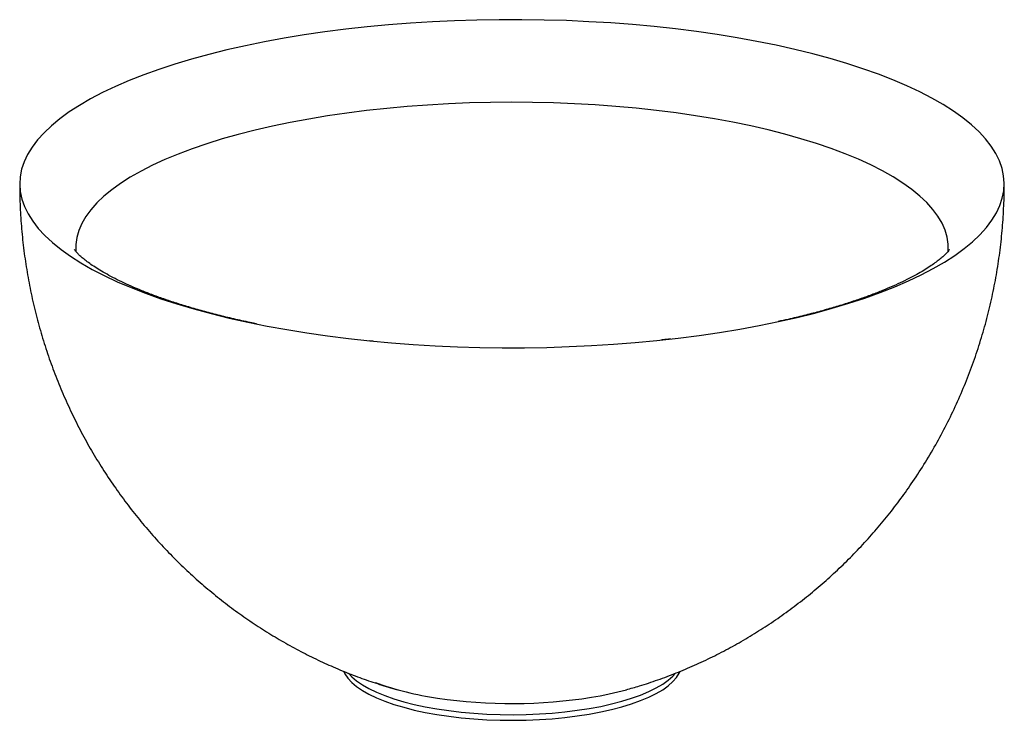
# Paper-space layout '_Dimetrisch' of a CAD drawing. Units: millimetres. Extents: x -145 to 145, y -17 to 190.
import ezdxf

# ---------------------------------------------------------------- set-up
doc = ezdxf.new("R2010")
doc.units = ezdxf.units.MM

psp = doc.layouts.new('_Dimetrisch')

# ---------------------------------------------------------------- linework, layer by layer
at = {"color": 7, "linetype": 'Continuous', "lineweight": 25}
psp.add_line((-40.85, 95.06), (-41.94, 95.17), dxfattribs=at)
at = {"color": 7, "linetype": 'Continuous', "lineweight": 25, "flags": 128}
for points in [[(-135.64, 158.51), (-137.83, 156.43), (-139.73, 154.33), (-141.35, 152.19), (-142.68, 150.04), (-143.71, 147.87), (-144.44, 145.68), (-144.87, 143.48), (-145, 141.28), (-144.83, 139.08), (-144.36, 136.89), (-143.59, 134.7), (-142.53, 132.53), (-141.16, 130.38), (-139.51, 128.25), (-137.57, 126.14), (-135.34, 124.07), (-132.83, 122.04), (-130.04, 120.04), (-126.99, 118.09), (-123.67, 116.19), (-120.1, 114.34), (-116.28, 112.55), (-112.21, 110.81), (-107.92, 109.14), (-103.4, 107.54), (-98.67, 106), (-93.73, 104.54), (-88.59, 103.16), (-83.28, 101.85), (-77.79, 100.63), (-72.14, 99.49), (-66.34, 98.44), (-60.4, 97.48), (-54.34, 96.61), (-48.16, 95.83), (-41.89, 95.15), (-35.53, 94.56), (-29.09, 94.07), (-22.6, 93.68), (-16.05, 93.39), (-9.48, 93.19), (-2.88, 93.1), (3.72, 93.1), (10.31, 93.21), (16.88, 93.42), (23.42, 93.72), (29.91, 94.13), (36.34, 94.63), (42.69, 95.23), (48.95, 95.93), (55.11, 96.72), (61.16, 97.6), (67.08, 98.57), (72.86, 99.63), (78.49, 100.78), (83.96, 102.01), (89.25, 103.33), (94.36, 104.72), (99.27, 106.19), (103.98, 107.74), (108.47, 109.35), (112.74, 111.03), (116.77, 112.77), (120.57, 114.57), (124.11, 116.43), (127.39, 118.34), (130.41, 120.29), (133.16, 122.29), (135.64, 124.33), (137.83, 126.41), (139.73, 128.52), (141.35, 130.65), (142.68, 132.8), (143.71, 134.98), (144.44, 137.16), (144.87, 139.36), (145, 141.56), (144.83, 143.76), (144.36, 145.95), (143.59, 148.14), (142.53, 150.31), (141.16, 152.47), (139.51, 154.6), (137.57, 156.7), (135.34, 158.77), (132.83, 160.8), (130.04, 162.8), (126.99, 164.75), (123.67, 166.65), (120.1, 168.5), (116.28, 170.3), (112.21, 172.03), (107.92, 173.7), (103.4, 175.31), (98.67, 176.84), (93.73, 178.3), (88.59, 179.68), (83.28, 180.99), (77.79, 182.21), (72.14, 183.35), (66.34, 184.4), (60.4, 185.36), (54.34, 186.23), (48.16, 187.01), (41.89, 187.69), (35.53, 188.28), (29.09, 188.77), (22.6, 189.16), (16.05, 189.46), (9.48, 189.65), (2.88, 189.75), (-3.72, 189.74), (-10.31, 189.63), (-16.88, 189.43), (-23.42, 189.12), (-29.91, 188.72), (-36.34, 188.21), (-42.69, 187.61), (-48.95, 186.92), (-55.11, 186.13), (-61.16, 185.24), (-67.08, 184.27), (-72.86, 183.21), (-78.49, 182.06), (-83.96, 180.83), (-89.25, 179.51), (-94.36, 178.12), (-99.27, 176.65), (-103.98, 175.11), (-108.47, 173.49), (-112.74, 171.82), (-116.77, 170.07), (-120.57, 168.27), (-124.11, 166.42), (-127.39, 164.51), (-130.41, 162.55), (-133.16, 160.55), (-135.64, 158.51)], [(-49.53, -2.28), (-49.18, -3.01), (-48.33, -4.27), (-47.19, -5.51), (-45.77, -6.71), (-44.07, -7.87), (-42.11, -8.99), (-39.89, -10.05), (-37.44, -11.05), (-34.76, -11.98), (-31.87, -12.84), (-28.79, -13.63), (-25.53, -14.33), (-22.12, -14.95), (-18.58, -15.47), (-14.93, -15.91), (-11.19, -16.24), (-7.38, -16.48), (-3.52, -16.63), (0.35, -16.67), (4.23, -16.61), (8.08, -16.45), (11.88, -16.19), (15.6, -15.83), (19.24, -15.38), (22.76, -14.84), (26.14, -14.21), (29.36, -13.49), (32.41, -12.69), (35.26, -11.82), (37.9, -10.87), (40.32, -9.86), (42.49, -8.79), (44.4, -7.66), (46.05, -6.49), (47.42, -5.28), (48.51, -4.04), (49.3, -2.78), (49.53, -2.28)]]:
    psp.add_lwpolyline(points, dxfattribs=at)
at = {"color": 60, "linetype": 'Continuous', "lineweight": 25, "flags": 128}
for points in [[(128.49, 121.45), (128.5, 121.58), (128.5, 123.65), (128.19, 125.72), (127.58, 127.78), (126.68, 129.83), (125.48, 131.86), (123.98, 133.87), (122.2, 135.85), (120.13, 137.8), (117.78, 139.72), (115.16, 141.6), (112.27, 143.43), (109.11, 145.21), (105.7, 146.94), (102.05, 148.62), (98.15, 150.23), (94.03, 151.78), (89.68, 153.26), (85.13, 154.67), (80.38, 156), (75.44, 157.26), (70.32, 158.43), (65.04, 159.52), (59.61, 160.53), (54.03, 161.44), (48.34, 162.27), (42.53, 163), (36.62, 163.64), (30.62, 164.18), (24.55, 164.62), (18.43, 164.97), (12.26, 165.22), (6.07, 165.36), (-0.14, 165.41), (-6.35, 165.36), (-12.55, 165.21), (-18.72, 164.95), (-24.84, 164.6), (-30.9, 164.15), (-36.89, 163.61), (-42.8, 162.97), (-48.6, 162.23), (-54.3, 161.4), (-59.86, 160.48), (-65.29, 159.47), (-70.56, 158.38), (-75.67, 157.2), (-80.6, 155.94), (-85.34, 154.6), (-89.89, 153.19), (-94.22, 151.71), (-98.34, 150.16), (-102.22, 148.54), (-105.87, 146.86), (-109.26, 145.13), (-112.41, 143.35), (-115.29, 141.51), (-117.9, 139.63), (-120.24, 137.71)], [(-120.24, 137.71), (-122.29, 135.76), (-124.06, 133.77), (-125.54, 131.76), (-126.73, 129.73), (-127.62, 127.68), (-128.21, 125.62), (-128.5, 123.55), (-128.5, 121.51)], [(-48.19, -2.79), (-47.19, -3.85), (-45.77, -5.05), (-44.07, -6.21), (-42.11, -7.33), (-39.89, -8.39), (-37.44, -9.39), (-34.76, -10.32), (-31.87, -11.18), (-28.79, -11.97), (-25.53, -12.67), (-22.12, -13.29), (-18.58, -13.81), (-14.93, -14.25), (-11.19, -14.58), (-7.38, -14.82), (-3.52, -14.97), (0.35, -15.01), (4.23, -14.95), (8.08, -14.79), (11.88, -14.53), (15.6, -14.17), (19.24, -13.72), (22.76, -13.18), (26.14, -12.55), (29.36, -11.83), (32.41, -11.03), (35.26, -10.16), (37.9, -9.21), (40.32, -8.2), (42.49, -7.13), (44.4, -6), (46.05, -4.83), (47.42, -3.62), (48.16, -2.82)]]:
    psp.add_lwpolyline(points, dxfattribs=at)
at = {"color": 7, "linetype": 'Continuous', "lineweight": 25}
for centre, radius, start, end in [((-9.93, 76.43), 87.37, 249.716, 262.1068), ((7.38, 89.39), 100.55, 279.1866, 285.1859)]:
    psp.add_arc(centre, radius, start, end, dxfattribs=at)
at = {"color": 60, "linetype": 'Continuous', "lineweight": 25}
psp.add_arc((-0.03, 138.53), 150.25, 261.619, 278.983, dxfattribs=at)
at = {"color": 7, "linetype": 'Continuous', "lineweight": 25}
for points, knots in [([(-144.97, 141.42), (-144.97, 140.22), (-144.99, 136.85), (-144.71, 131.33), (-144.17, 124.89), (-143.36, 118.5), (-142.29, 112.17), (-140.97, 105.91), (-139.39, 99.72), (-137.58, 93.62), (-135.52, 87.63), (-133.23, 81.74), (-130.71, 75.96), (-127.98, 70.32), (-125.02, 64.8), (-121.87, 59.43), (-118.51, 54.21), (-114.96, 49.15), (-111.24, 44.25), (-107.33, 39.52), (-103.27, 34.98), (-99.05, 30.62), (-94.68, 26.44), (-90.18, 22.47), (-85.56, 18.69), (-80.82, 15.12), (-75.98, 11.76), (-71.06, 8.61), (-66.05, 5.68), (-60.99, 2.96), (-55.87, 0.47), (-50.71, -1.8), (-45.53, -3.86), (-40.32, -5.67), (-36.37, -6.93), (-34.15, -7.52), (-33.68, -7.64)], [0, 0, 0, 0, 0.0180949, 0.0505208, 0.0828465, 0.1150722, 0.1471977, 0.1792227, 0.2111465, 0.2429681, 0.2746862, 0.3062993, 0.3378055, 0.3692024, 0.4004874, 0.4316575, 0.462709, 0.4936379, 0.5244394, 0.5551084, 0.5856386, 0.6160233, 0.6462545, 0.6763233, 0.7062195, 0.7359316, 0.7654466, 0.7947501, 0.8238262, 0.852658, 0.8812282, 0.9095209, 0.9375235, 0.9652306, 0.9926472, 1, 1, 1, 1]), ([(33.63, -7.65), (34.93, -7.29), (38.08, -6.42), (43, -4.77), (48.41, -2.75), (53.78, -0.48), (59.1, 2.01), (64.34, 4.73), (69.51, 7.67), (74.58, 10.83), (79.54, 14.2), (84.38, 17.77), (89.09, 21.55), (93.67, 25.52), (98.09, 29.67), (102.35, 34), (106.45, 38.51), (110.38, 43.17), (114.12, 48), (117.8, 53.16), (121.39, 58.65), (124.85, 64.48), (128.05, 70.44), (130.97, 76.51), (133.62, 82.68), (135.99, 88.93), (138.09, 95.26), (139.92, 101.65), (141.46, 108.08), (142.73, 114.56), (143.72, 121.06), (144.44, 127.58), (144.86, 134.1), (145.03, 138.72), (144.99, 141.16), (144.99, 141.42)], [0, 0, 0, 0, 0.020365, 0.049184, 0.078227, 0.107484, 0.13694, 0.166576, 0.196369, 0.226299, 0.256346, 0.286494, 0.316727, 0.347034, 0.377403, 0.407826, 0.438296, 0.468806, 0.499351, 0.529927, 0.563908, 0.597854, 0.631671, 0.665361, 0.698928, 0.732377, 0.765709, 0.798929, 0.832039, 0.865041, 0.897937, 0.930729, 0.963418, 0.996006, 1, 1, 1, 1]), ([(-75.23, 100.15), (-75.86, 100.28), (-78.14, 100.73), (-81.93, 101.59), (-86.57, 102.71), (-91, 103.88), (-95.23, 105.09), (-99.24, 106.34), (-103.02, 107.62), (-106.56, 108.91), (-109.85, 110.22), (-112.89, 111.53), (-115.66, 112.83), (-118.16, 114.1), (-120.4, 115.34), (-122.35, 116.53), (-124.04, 117.65), (-125.45, 118.69), (-126.6, 119.62), (-127.49, 120.43), (-128.15, 121.1), (-128.59, 121.61), (-128.81, 121.91), (-128.89, 122.04), (-128.87, 122), (-128.87, 122)], [0, 0, 0, 0, 0.019098, 0.069909, 0.120486, 0.170801, 0.220823, 0.270518, 0.319848, 0.368776, 0.417259, 0.465254, 0.512721, 0.559619, 0.605911, 0.651571, 0.696585, 0.740957, 0.784719, 0.827941, 0.870741, 0.913302, 0.95587, 0.998717, 1, 1, 1, 1]), ([(128.85, 121.98), (128.86, 121.98), (128.87, 122.01), (128.74, 121.81), (128.43, 121.42), (127.9, 120.84), (127.16, 120.12), (126.19, 119.28), (124.98, 118.33), (123.51, 117.29), (121.78, 116.17), (119.79, 115), (117.54, 113.78), (115.02, 112.52), (112.24, 111.24), (109.21, 109.96), (105.92, 108.67), (102.39, 107.4), (98.62, 106.14), (94.62, 104.91), (90.4, 103.71), (85.98, 102.56), (81.97, 101.59), (79.38, 101.03), (78.39, 100.82)], [0, 0, 0, 0, 0.018729, 0.0640473, 0.1082478, 0.1520217, 0.1957831, 0.2397524, 0.2841423, 0.3290867, 0.3746643, 0.4209136, 0.467844, 0.5154439, 0.5636876, 0.6125399, 0.66196, 0.7119043, 0.7623284, 0.8131888, 0.8644437, 0.9160535, 0.9679813, 1, 1, 1, 1]), ([(46.71, 95.68), (45.97, 95.59), (45.06, 95.48), (44.13, 95.39), (43.95, 95.37)], [0, 0, 0, 0, 0.808301, 1, 1, 1, 1])]:
    psp.add_open_spline(points, degree=3, knots=knots, dxfattribs=at)

doc.saveas('drawing.dxf')
